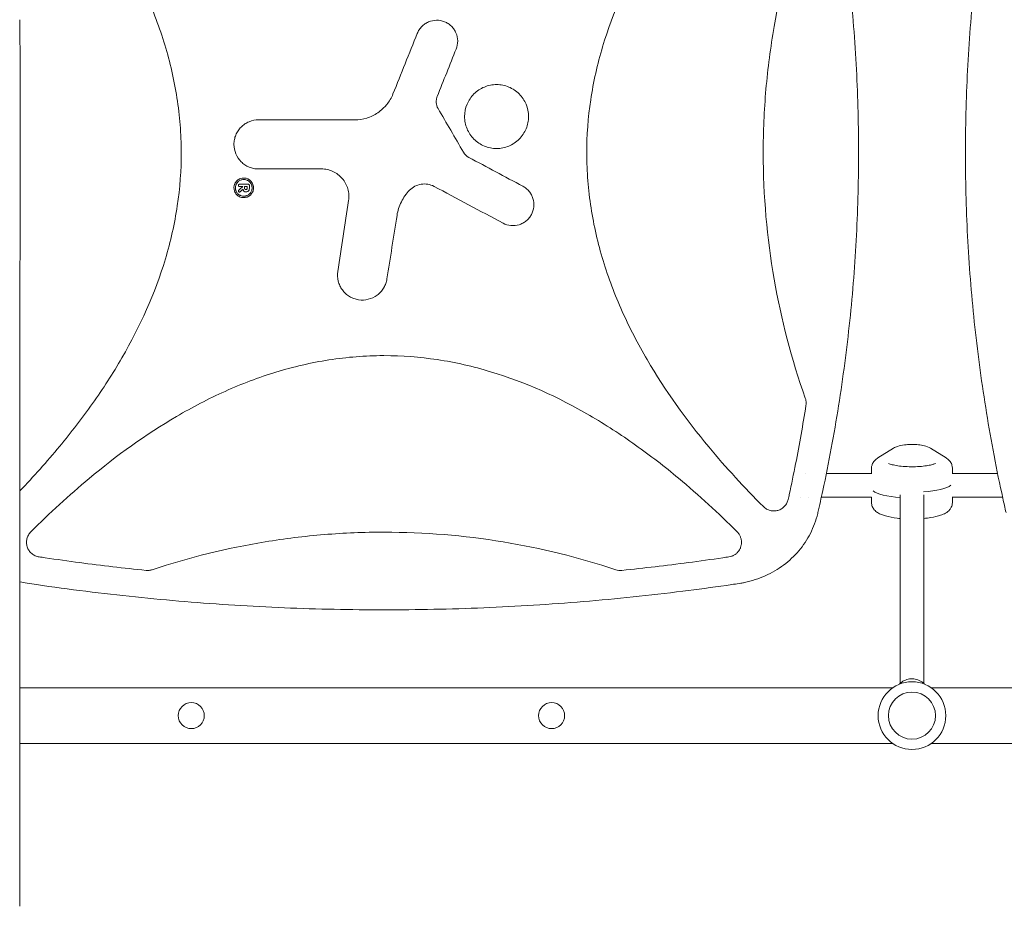
# Model space of a CAD drawing. Units: millimetres. Extents: x -4226 to 3242, y -3074 to 3178.
# Drawn here: x -1302 to -632, y -1203 to -600 of the extents above; entities that cross this region are included whole.
import ezdxf

# ---------------------------------------------------------------- set-up
doc = ezdxf.new("R2010")
doc.units = ezdxf.units.MM
doc.header["$LTSCALE"] = 20
doc.layers.add('2d', color=230, linetype='Continuous')

msp = doc.modelspace()

# ---------------------------------------------------------------- linework, layer by layer
at = {"layer": '2d', "lineweight": 0}
for p, q in [((-1149.85, -713.78), (-1149.85, -713.76)), ((-1148.72, -714.83), (-1148.72, -713.76)), ((-1146.88, -713.76), (-1146.88, -714.83)), ((-1145.44, -713), (-1145.44, -714.83)), ((-718.12, -898.17), (-707.41, -891.5)), ((-682.44, -891.5), (-671.74, -898.17)), ((-1250.33, -908.82), (-1250.33, -908.82)), ((-857.48, -908.82), (-857.48, -908.82)), ((-767.12, -908.82), (-767.12, -908.82)), ((-754.26, -908.82), (-754.26, -908.82)), ((-753.16, -908.82), (-722.43, -908.82)), ((-722.43, -909.06), (-722.43, -905.18)), ((-667.43, -909.06), (-667.43, -905.18)), ((-667.43, -908.82), (-636.69, -908.82)), ((-702.93, -923.25), (-702.93, -1051.33)), ((-686.93, -923.25), (-686.93, -1051.33)), ((-1269.06, -924.82), (-1269.05, -924.82)), ((-838.77, -924.82), (-838.76, -924.82)), ((-770.49, -924.82), (-770.49, -924.82)), ((-764.95, -924.82), (-764.95, -924.82)), ((-756.52, -924.82), (-722.36, -924.82)), ((-722.43, -924.82), (-722.43, -928.45)), ((-667.5, -924.82), (-633.33, -924.82)), ((-667.43, -924.82), (-667.43, -928.45)), ((-1283.93, -938.57), (-1283.93, -938.58)), ((-823.89, -938.57), (-823.89, -938.57)), ((-1301.46, -1054.36), (-707.89, -1054.36)), ((-681.96, -1054.36), (-33.84, -1054.36)), ((-1301.47, -1092.36), (-707.89, -1092.36)), ((-681.96, -1092.36), (-33.84, -1092.36))]:
    msp.add_line(p, q, dxfattribs=at)
for centre, radius in [((-694.93, -1073.36), 23), ((-694.93, -1073.36), 16), ((-1184.93, -1073.36), 8.85), ((-939.93, -1073.36), 8.85)]:
    msp.add_circle(centre, radius, dxfattribs=at)
msp.add_arc((-813.89, -939.82), 10, 276.93668, 276.93699, dxfattribs=at)
for centre, major_axis, start_param, end_param in [((-694.93, -914.88), (27.5, 0), 4.997925, 5.99765), ((-694.93, -914.88), (-27.5, 0), 1.856332, 2.856057), ((-694.93, -918.76), (27.5, 0), 3.427128, 4.417212), ((-694.93, -918.76), (-27.5, 0), 0.285536, 1.275619)]:
    msp.add_ellipse(centre, major_axis=major_axis, ratio=0.244461, start_param=start_param, end_param=end_param, dxfattribs=at)
for points, knots in [([(-758.87, -446.25), (-758.13, -449.49), (-757.41, -452.74), (-754.59, -465.63), (-752.61, -475.29), (-748.92, -494.65), (-747.2, -504.34), (-744.03, -523.73), (-742.58, -533.43), (-739.94, -552.84), (-738.75, -562.54), (-736.64, -581.95), (-735.71, -591.66), (-734.12, -611.07), (-733.45, -620.78), (-732.37, -640.19), (-731.97, -649.9), (-731.41, -669.31), (-731.27, -679.01), (-731.23, -698.4), (-731.34, -708.1), (-731.82, -727.48), (-732.19, -737.17), (-733.18, -756.54), (-733.81, -766.22), (-735.32, -785.56), (-736.2, -795.23), (-738.23, -814.56), (-739.37, -824.21), (-741.91, -843.5), (-743.31, -853.14), (-746.37, -872.41), (-748.03, -882.03), (-751.61, -901.26), (-753.53, -910.86), (-756.64, -925.42), (-757.74, -930.41), (-758.87, -935.38)], [0, 0, 0, 0, 10.000103, 10.000103, 39.662594, 39.662594, 69.230262, 69.230262, 98.687116, 98.687116, 128.035176, 128.035176, 157.300771, 157.300771, 186.492854, 186.492854, 215.633968, 215.633968, 244.738259, 244.738259, 273.82375, 273.82375, 302.908964, 302.908964, 332.00764, 332.00764, 361.143835, 361.143835, 390.325751, 390.325751, 419.578683, 419.578683, 448.913887, 448.913887, 478.349764, 478.349764, 493.693156, 493.693156, 493.693156, 493.693156]), ([(-630.98, -935.38), (-631.72, -932.14), (-632.44, -928.89), (-635.26, -916.01), (-637.24, -906.34), (-640.93, -886.98), (-642.65, -877.29), (-645.82, -857.9), (-647.27, -848.2), (-649.91, -828.79), (-651.1, -819.09), (-653.22, -799.68), (-654.14, -789.97), (-655.74, -770.56), (-656.4, -760.85), (-657.48, -741.44), (-657.88, -731.73), (-658.44, -712.33), (-658.59, -702.63), (-658.62, -683.23), (-658.51, -673.53), (-658.03, -654.15), (-657.67, -644.46), (-656.67, -625.09), (-656.05, -615.41), (-654.53, -596.07), (-653.65, -586.4), (-651.62, -567.08), (-650.48, -557.42), (-647.94, -538.13), (-646.54, -528.49), (-643.48, -509.23), (-641.82, -499.6), (-638.24, -480.38), (-636.32, -470.77), (-633.21, -456.21), (-632.11, -451.23), (-630.98, -446.25)], [0, 0, 0, 0, 10.000103, 10.000103, 39.664915, 39.664915, 69.233536, 69.233536, 98.688872, 98.688872, 128.036757, 128.036757, 157.301512, 157.301512, 186.494788, 186.494788, 215.635709, 215.635709, 244.73966, 244.73966, 273.824768, 273.824768, 302.909484, 302.909484, 332.010322, 332.010322, 361.145107, 361.145107, 390.326928, 390.326928, 419.581401, 419.581401, 448.913545, 448.913545, 478.349829, 478.349829, 493.693157, 493.693157, 493.693157, 493.693157]), ([(-795.92, -931.3), (-808.93, -918.28), (-821.34, -904.8), (-848.51, -872.1), (-862.71, -852.45), (-878.1, -826.09), (-881.06, -820.73), (-886.71, -809.8), (-889.42, -804.21), (-896.99, -787.29), (-901.34, -775.8), (-908.48, -752.36), (-911.27, -740.41), (-914.11, -722.09), (-914.84, -715.9), (-915.8, -703.6), (-916.05, -697.46), (-916.09, -679.1), (-915.18, -666.91), (-912.46, -648.71), (-911.32, -642.66), (-908.6, -630.58), (-907.02, -624.58), (-898.18, -595.08), (-888.08, -572.81), (-872.66, -546.18), (-869.43, -540.9), (-862.74, -530.52), (-859.28, -525.42), (-848.63, -510.37), (-841.13, -500.67), (-821.53, -477.03), (-809.02, -463.44), (-795.92, -450.34)], [0.0309115, 0.0309115, 0.0309115, 0.0309115, 0.125, 0.125, 0.25, 0.25, 0.28125, 0.28125, 0.3125, 0.3125, 0.375, 0.375, 0.4375, 0.4375, 0.46875, 0.46875, 0.5, 0.5, 0.5625, 0.5625, 0.59375, 0.59375, 0.625, 0.625, 0.75, 0.75, 0.78125, 0.78125, 0.8125, 0.8125, 0.875, 0.875, 0.9691711, 0.9691711, 0.9691711, 0.9691711]), ([(-1301.45, -461.02), (-1292.22, -470.69), (-1283.33, -480.62), (-1259.33, -509.5), (-1245.13, -529.15), (-1229.73, -555.51), (-1226.77, -560.87), (-1221.12, -571.8), (-1218.42, -577.38), (-1210.84, -594.3), (-1206.48, -605.79), (-1199.34, -629.23), (-1196.56, -641.19), (-1193.71, -659.51), (-1192.98, -665.7), (-1192.01, -678), (-1191.77, -684.13), (-1191.72, -702.5), (-1192.63, -714.68), (-1195.35, -732.88), (-1196.49, -738.93), (-1199.2, -751.01), (-1200.78, -757.02), (-1209.62, -786.51), (-1219.72, -808.79), (-1235.14, -835.42), (-1238.37, -840.7), (-1245.06, -851.08), (-1248.51, -856.18), (-1259.16, -871.23), (-1266.66, -880.94), (-1283.1, -900.76), (-1292.11, -910.83), (-1301.45, -920.61)], [0.0564795, 0.0564795, 0.0564795, 0.0564795, 0.125, 0.125, 0.25, 0.25, 0.28125, 0.28125, 0.3125, 0.3125, 0.375, 0.375, 0.4375, 0.4375, 0.46875, 0.46875, 0.5, 0.5, 0.5625, 0.5625, 0.59375, 0.59375, 0.625, 0.625, 0.75, 0.75, 0.78125, 0.78125, 0.8125, 0.8125, 0.875, 0.875, 0.9438947, 0.9438947, 0.9438947, 0.9438947]), ([(-767.44, -524.06), (-776.84, -550.62), (-783.87, -577.61), (-791.1, -619.11), (-792.96, -633.32), (-794.82, -654.8), (-795.29, -661.99), (-795.91, -676.42), (-796.07, -683.68), (-796.06, -719.94), (-793.55, -748.52), (-783.87, -804.04), (-776.84, -831.01), (-767.44, -857.58)], [0.0072419, 0.0072419, 0.0072419, 0.0072419, 0.25, 0.25, 0.375, 0.375, 0.4375, 0.4375, 0.5, 0.5, 0.75, 0.75, 0.992758, 0.992758, 0.992758, 0.992758]), ([(-1031.28, -609.63), (-1030.93, -608.75), (-1030.5, -607.93), (-1029.49, -606.37), (-1028.9, -605.64), (-1027.59, -604.3), (-1026.88, -603.7), (-1025.34, -602.65), (-1024.51, -602.19), (-1021.95, -601.1), (-1020.07, -600.71), (-1016.36, -600.66), (-1014.48, -601.02), (-1011.89, -602.05), (-1011.05, -602.49), (-1009.49, -603.51), (-1008.77, -604.09), (-1007.43, -605.39), (-1006.82, -606.12), (-1005.77, -607.65), (-1005.33, -608.46), (-1004.22, -611.06), (-1003.83, -612.9), (-1003.79, -616.64), (-1004.13, -618.5), (-1004.83, -620.24)], [0, 0, 0, 0, 0.0625, 0.0625, 0.125, 0.125, 0.1875, 0.1875, 0.25, 0.25, 0.375, 0.375, 0.5, 0.5, 0.5625, 0.5625, 0.625, 0.625, 0.6875, 0.6875, 0.75, 0.75, 0.875, 0.875, 1, 1, 1, 1]), ([(-1301.43, -607.7), (-1301.42, -609.96), (-1301.41, -612.32), (-1301.39, -617.23), (-1301.39, -619.78), (-1301.38, -625.04), (-1301.37, -627.76), (-1301.36, -633.32), (-1301.36, -636.17), (-1301.35, -641.99), (-1301.35, -644.97), (-1301.34, -651.01), (-1301.34, -654.08), (-1301.33, -660.3), (-1301.33, -663.45), (-1301.33, -669.8), (-1301.33, -673.01), (-1301.33, -679.46), (-1301.33, -682.7), (-1301.33, -689.19), (-1301.33, -692.44), (-1301.33, -698.93), (-1301.33, -702.17), (-1301.33, -708.62), (-1301.33, -711.83), (-1301.33, -718.18), (-1301.33, -721.33), (-1301.34, -727.55), (-1301.34, -730.62), (-1301.35, -736.66), (-1301.35, -739.63), (-1301.36, -745.45), (-1301.36, -748.3), (-1301.37, -753.86), (-1301.38, -756.57), (-1301.39, -761.83), (-1301.39, -764.38), (-1301.41, -769.3), (-1301.42, -771.66), (-1301.43, -773.93)], [0, 0, 0, 0, 9.685551, 9.685551, 19.446647, 19.446647, 29.203971, 29.203971, 38.955171, 38.955171, 48.704825, 48.704825, 58.449633, 58.449633, 68.194516, 68.194516, 77.936591, 77.936591, 87.679954, 87.679954, 97.423965, 97.423965, 107.16823, 107.16823, 116.912242, 116.912242, 126.655609, 126.655609, 136.397684, 136.397684, 146.142565, 146.142565, 155.887366, 155.887366, 165.637009, 165.637009, 175.388177, 175.388177, 185.107687, 185.107687, 185.107687, 185.107687]), ([(-992.75, -681.5), (-993.77, -680.49), (-994.66, -679.39), (-996.24, -677.03), (-996.92, -675.76), (-998, -673.13), (-998.41, -671.77), (-998.97, -668.99), (-999.11, -667.55), (-999.1, -663.29), (-998.53, -660.43), (-996.36, -655.2), (-994.74, -652.78), (-991.73, -649.77), (-990.61, -648.85), (-988.25, -647.28), (-987, -646.61), (-984.37, -645.52), (-982.99, -645.1), (-980.21, -644.55), (-978.8, -644.41), (-975.93, -644.41), (-974.51, -644.55), (-971.74, -645.11), (-970.36, -645.53), (-967.73, -646.62), (-966.48, -647.29), (-964.12, -648.86), (-963, -649.78), (-962, -650.78)], [0, 0, 0, 0, 0.03125, 0.03125, 0.0625, 0.0625, 0.09375, 0.09375, 0.125, 0.125, 0.1875, 0.1875, 0.25, 0.25, 0.28125, 0.28125, 0.3125, 0.3125, 0.34375, 0.34375, 0.375, 0.375, 0.40625, 0.40625, 0.4375, 0.4375, 0.46875, 0.46875, 0.5, 0.5, 0.5, 0.5]), ([(-1053.91, -660.08), (-1053.25, -659.41), (-1052.62, -658.71), (-1050.29, -655.83), (-1048.85, -653.4), (-1047.81, -650.8)], [0.6649672, 0.6649672, 0.6649672, 0.6649672, 0.75, 0.75, 1, 1, 1, 1]), ([(-1017.76, -652.45), (-1018.02, -653.12), (-1018.21, -653.79), (-1018.43, -655.19), (-1018.46, -655.9), (-1018.31, -658.01), (-1017.88, -659.4), (-1017.17, -660.63)], [0, 0, 0, 0, 0.25, 0.25, 0.5, 0.5, 1, 1, 1, 1]), ([(-962, -650.78), (-960.99, -651.79), (-960.1, -652.88), (-958.51, -655.26), (-957.83, -656.52), (-956.21, -660.45), (-955.64, -663.31), (-955.64, -667.56), (-955.78, -669), (-956.33, -671.79), (-956.74, -673.14), (-957.83, -675.77), (-958.51, -677.05), (-960.09, -679.4), (-960.99, -680.5), (-963.01, -682.53), (-964.12, -683.43), (-966.47, -685), (-967.74, -685.68), (-970.37, -686.77), (-971.73, -687.18), (-974.51, -687.74), (-975.95, -687.88), (-978.79, -687.88), (-980.2, -687.74), (-983, -687.19), (-984.37, -686.77), (-988.3, -685.15), (-990.72, -683.54), (-992.75, -681.5)], [0.5, 0.5, 0.5, 0.5, 0.53125, 0.53125, 0.5625, 0.5625, 0.625, 0.625, 0.65625, 0.65625, 0.6875, 0.6875, 0.71875, 0.71875, 0.75, 0.75, 0.78125, 0.78125, 0.8125, 0.8125, 0.84375, 0.84375, 0.875, 0.875, 0.90625, 0.90625, 0.9375, 0.9375, 1, 1, 1, 1]), ([(-1073.83, -668.39), (-1071.03, -668.39), (-1068.29, -667.98), (-1064.3, -666.76), (-1062.99, -666.25), (-1060.49, -665.05), (-1059.29, -664.37), (-1056.99, -662.82), (-1055.89, -661.94), (-1054.54, -660.7), (-1054.22, -660.4), (-1053.91, -660.08)], [0, 0, 0, 0, 0.25, 0.25, 0.375, 0.375, 0.5, 0.5, 0.625, 0.625, 0.6649672, 0.6649672, 0.6649672, 0.6649672]), ([(-1139.25, -701.76), (-1140.35, -701.76), (-1141.43, -701.65), (-1143.56, -701.22), (-1144.62, -700.9), (-1146.64, -700.07), (-1147.6, -699.55), (-1149.42, -698.34), (-1150.27, -697.64), (-1152.58, -695.33), (-1153.83, -693.47), (-1155.49, -689.46), (-1155.93, -687.26), (-1155.93, -684), (-1155.82, -682.89), (-1155.4, -680.75), (-1155.08, -679.71), (-1154.25, -677.69), (-1153.73, -676.71), (-1152.52, -674.9), (-1151.83, -674.06), (-1150.27, -672.5), (-1149.43, -671.81), (-1147.62, -670.6), (-1146.65, -670.08), (-1143.62, -668.82), (-1141.45, -668.39), (-1139.25, -668.39)], [0, 0, 0, 0, 0.0625, 0.0625, 0.125, 0.125, 0.1875, 0.1875, 0.25, 0.25, 0.375, 0.375, 0.5, 0.5, 0.5625, 0.5625, 0.625, 0.625, 0.6875, 0.6875, 0.75, 0.75, 0.8125, 0.8125, 0.875, 0.875, 1, 1, 1, 1]), ([(-1077.99, -723.26), (-1077.79, -721.92), (-1077.73, -720.59), (-1077.9, -717.92), (-1078.14, -716.57), (-1079.25, -712.71), (-1080.56, -710.29), (-1083.17, -707.25), (-1084.16, -706.32), (-1086.31, -704.7), (-1087.45, -704.02), (-1089.9, -702.9), (-1091.19, -702.47), (-1093.79, -701.9), (-1095.12, -701.76), (-1096.47, -701.76)], [0, 0, 0, 0, 0.125, 0.125, 0.25, 0.25, 0.5, 0.5, 0.625, 0.625, 0.75, 0.75, 0.875, 0.875, 1, 1, 1, 1]), ([(-1152.1, -720.64), (-1152.9, -720.27), (-1153.61, -719.74), (-1154.78, -718.45), (-1155.24, -717.69), (-1156.13, -715.23), (-1156.04, -713.35), (-1154.93, -710.98), (-1154.4, -710.27), (-1153.11, -709.09), (-1152.35, -708.63), (-1149.87, -707.74), (-1148, -707.83), (-1146.43, -708.57)], [0, 0, 0, 0, 0.0625, 0.0625, 0.125, 0.125, 0.25, 0.25, 0.3125, 0.3125, 0.375, 0.375, 0.5, 0.5, 0.5, 0.5]), ([(-1153.19, -718.74), (-1153.72, -718.22), (-1154.16, -717.6), (-1154.54, -716.75), (-1154.64, -716.49), (-1154.72, -716.22), (-1154.77, -716.04), (-1154.79, -715.95), (-1154.86, -715.68), (-1154.89, -715.49), (-1154.94, -715.12), (-1154.95, -714.94), (-1154.96, -714.57), (-1154.96, -714.38), (-1154.93, -714.01), (-1154.9, -713.83), (-1154.81, -713.28), (-1154.71, -712.92), (-1154.5, -712.39), (-1154.43, -712.22), (-1154.26, -711.89), (-1154.17, -711.73), (-1153.97, -711.41), (-1153.87, -711.25), (-1153.64, -710.96), (-1153.52, -710.82), (-1153.26, -710.55), (-1153.06, -710.36), (-1152.85, -710.18), (-1152.7, -710.07), (-1152.62, -710.01), (-1152.24, -709.74), (-1151.92, -709.56), (-1151.23, -709.26), (-1150.88, -709.14), (-1150.15, -708.97), (-1149.78, -708.92), (-1148.67, -708.9), (-1147.92, -709.03), (-1147.05, -709.36), (-1146.79, -709.48), (-1146.55, -709.61), (-1146.38, -709.7), (-1146.31, -709.74), (-1146.07, -709.89), (-1145.91, -710), (-1145.62, -710.23), (-1145.48, -710.35), (-1145.34, -710.48)], [0, 0, 0, 0, 0.0625006, 0.0625006, 0.0781257, 0.0859383, 0.0859383, 0.0937509, 0.0937509, 0.109376, 0.109376, 0.1250012, 0.1250012, 0.1406263, 0.1406263, 0.1562515, 0.1562515, 0.1875018, 0.1875018, 0.2031269, 0.2031269, 0.2187521, 0.2187521, 0.2343772, 0.2343772, 0.2500024, 0.2500024, 0.2656275, 0.2734401, 0.2734401, 0.2812527, 0.2812527, 0.312503, 0.312503, 0.3437533, 0.3437533, 0.3750036, 0.3750036, 0.4375042, 0.4375042, 0.4531293, 0.4609419, 0.4609419, 0.4687545, 0.4687545, 0.4843796, 0.4843796, 0.5000048, 0.5000048, 0.5000048, 0.5000048]), ([(-1146.43, -708.57), (-1144.85, -709.31), (-1143.58, -710.71), (-1142.7, -713.16), (-1142.56, -714.04), (-1142.64, -715.79), (-1142.85, -716.64), (-1143.97, -719.03), (-1145.36, -720.29), (-1148.64, -721.47), (-1150.51, -721.39), (-1152.1, -720.64)], [0.5, 0.5, 0.5, 0.5, 0.625, 0.625, 0.6875, 0.6875, 0.75, 0.75, 0.875, 0.875, 1, 1, 1, 1]), ([(-1145.34, -710.48), (-1145.21, -710.61), (-1145.08, -710.74), (-1144.84, -711.02), (-1144.72, -711.17), (-1144.4, -711.63), (-1144.22, -711.95), (-1143.99, -712.47), (-1143.92, -712.64), (-1143.8, -712.99), (-1143.75, -713.17), (-1143.67, -713.54), (-1143.64, -713.72), (-1143.59, -714.09), (-1143.58, -714.27), (-1143.57, -714.64), (-1143.57, -714.92), (-1143.6, -715.2), (-1143.62, -715.39), (-1143.64, -715.48), (-1143.72, -715.94), (-1143.82, -716.29), (-1144.09, -717), (-1144.25, -717.33), (-1144.65, -717.96), (-1144.88, -718.26), (-1145.26, -718.66), (-1145.39, -718.79), (-1145.68, -719.03), (-1145.82, -719.15), (-1146.28, -719.47), (-1146.61, -719.65), (-1147.12, -719.88), (-1147.38, -719.98), (-1147.65, -720.06), (-1147.82, -720.12), (-1147.91, -720.14), (-1148.19, -720.2), (-1148.37, -720.23), (-1148.74, -720.28), (-1148.93, -720.3), (-1149.48, -720.31), (-1149.86, -720.28), (-1150.59, -720.15), (-1150.95, -720.05), (-1151.48, -719.85), (-1151.73, -719.74), (-1151.98, -719.61), (-1152.14, -719.52), (-1152.22, -719.47), (-1152.62, -719.22), (-1152.92, -718.99), (-1153.19, -718.74)], [0.5000048, 0.5000048, 0.5000048, 0.5000048, 0.5156296, 0.5156296, 0.5312545, 0.5312545, 0.5625042, 0.5625042, 0.578129, 0.578129, 0.5937539, 0.5937539, 0.6093787, 0.6093787, 0.6250036, 0.6250036, 0.6406284, 0.6484408, 0.6484408, 0.6562533, 0.6562533, 0.687503, 0.687503, 0.7187527, 0.7187527, 0.7500024, 0.7500024, 0.7656272, 0.7656272, 0.7812521, 0.7812521, 0.8125018, 0.8125018, 0.8281266, 0.8359391, 0.8359391, 0.8437515, 0.8437515, 0.8593763, 0.8593763, 0.8750012, 0.8750012, 0.9062509, 0.9062509, 0.9375006, 0.9375006, 0.9531255, 0.9609379, 0.9609379, 0.9687503, 0.9687503, 1, 1, 1, 1]), ([(-1152.92, -712.98), (-1152.92, -712.89), (-1152.91, -712.8), (-1152.88, -712.72), (-1152.86, -712.64), (-1152.82, -712.56), (-1152.77, -712.49), (-1152.75, -712.46), (-1152.72, -712.43), (-1152.69, -712.4)], [0, 0, 0, 0, 0.404797, 0.404797, 0.404797, 0.809903, 0.809903, 0.809903, 1, 1, 1, 1]), ([(-1152.8, -713.42), (-1152.85, -713.34), (-1152.88, -713.25), (-1152.9, -713.16), (-1152.91, -713.1), (-1152.92, -713.04), (-1152.92, -712.98)], [0, 0, 0, 0, 0.597774, 0.597774, 0.597774, 1, 1, 1, 1]), ([(-1152.92, -716.69), (-1152.92, -716.6), (-1152.9, -716.51), (-1152.87, -716.43), (-1152.84, -716.34), (-1152.8, -716.26), (-1152.74, -716.19), (-1152.71, -716.15), (-1152.68, -716.12), (-1152.65, -716.09)], [0, 0, 0, 0, 0.397529, 0.397529, 0.397529, 0.795345, 0.795345, 0.795345, 1, 1, 1, 1]), ([(-1152.11, -713.76), (-1152.19, -713.76), (-1152.28, -713.75), (-1152.37, -713.73), (-1152.45, -713.7), (-1152.53, -713.66), (-1152.61, -713.61), (-1152.68, -713.56), (-1152.75, -713.5), (-1152.8, -713.42)], [0, 0, 0, 0, 0.329758, 0.329758, 0.329758, 0.659765, 0.659765, 0.659765, 1, 1, 1, 1]), ([(-1152.69, -712.4), (-1152.62, -712.34), (-1152.53, -712.29), (-1152.44, -712.25), (-1152.36, -712.22), (-1152.26, -712.2), (-1152.16, -712.2), (-1152.14, -712.19), (-1152.12, -712.19), (-1152.11, -712.2)], [0, 0, 0, 0, 0.454609, 0.454609, 0.454609, 0.909618, 0.909618, 0.909618, 1, 1, 1, 1]), ([(-1148.48, -715.53), (-1148.5, -715.5), (-1148.52, -715.48), (-1148.55, -715.44), (-1148.55, -715.43), (-1148.57, -715.4), (-1148.58, -715.39), (-1148.6, -715.35), (-1148.62, -715.32), (-1148.64, -715.26), (-1148.66, -715.23), (-1148.69, -715.14), (-1148.7, -715.08), (-1148.72, -714.99), (-1148.72, -714.96), (-1148.72, -714.91), (-1148.72, -714.89), (-1148.72, -714.86), (-1148.72, -714.85), (-1148.72, -714.83)], [0, 0, 0, 0, 0.125, 0.125, 0.1875, 0.1875, 0.25, 0.25, 0.375, 0.375, 0.5, 0.5, 0.75, 0.75, 0.875, 0.875, 0.9375, 0.9375, 1, 1, 1, 1]), ([(-1147.8, -715.8), (-1147.92, -715.8), (-1148.05, -715.78), (-1148.22, -715.71), (-1148.28, -715.68), (-1148.39, -715.61), (-1148.43, -715.57), (-1148.48, -715.53)], [0, 0, 0, 0, 0.5, 0.5, 0.75, 0.75, 1, 1, 1, 1]), ([(-1147.11, -715.53), (-1147.2, -715.62), (-1147.31, -715.69), (-1147.48, -715.76), (-1147.54, -715.78), (-1147.67, -715.8), (-1147.73, -715.8), (-1147.8, -715.8)], [0, 0, 0, 0, 0.5, 0.5, 0.75, 0.75, 1, 1, 1, 1]), ([(-1146.88, -714.83), (-1146.88, -714.85), (-1146.88, -714.86), (-1146.88, -714.88), (-1146.88, -714.89), (-1146.88, -714.9), (-1146.88, -714.91), (-1146.88, -714.94), (-1146.88, -714.95), (-1146.88, -714.98), (-1146.88, -715), (-1146.89, -715.05), (-1146.9, -715.08), (-1146.91, -715.14), (-1146.92, -715.17), (-1146.94, -715.23), (-1146.95, -715.26), (-1146.98, -715.31), (-1146.99, -715.35), (-1147.04, -715.43), (-1147.07, -715.48), (-1147.11, -715.53)], [0, 0, 0, 0, 0.0625, 0.0625, 0.09375, 0.09375, 0.125, 0.125, 0.1875, 0.1875, 0.25, 0.25, 0.375, 0.375, 0.5, 0.5, 0.625, 0.625, 0.75, 0.75, 1, 1, 1, 1]), ([(-1146.25, -712.2), (-1146.16, -712.19), (-1146.07, -712.2), (-1145.98, -712.22), (-1145.9, -712.25), (-1145.81, -712.29), (-1145.74, -712.34), (-1145.71, -712.36), (-1145.68, -712.38), (-1145.66, -712.4)], [0, 0, 0, 0, 0.423528, 0.423528, 0.423528, 0.847364, 0.847364, 0.847364, 1, 1, 1, 1]), ([(-1145.66, -712.4), (-1145.6, -712.47), (-1145.55, -712.54), (-1145.51, -712.63), (-1145.47, -712.71), (-1145.45, -712.79), (-1145.44, -712.88), (-1145.44, -712.92), (-1145.44, -712.96), (-1145.44, -713)], [0, 0, 0, 0, 0.412472, 0.412472, 0.412472, 0.825373, 0.825373, 0.825373, 1, 1, 1, 1]), ([(-1036.55, -716.25), (-1038.82, -718.59), (-1040.67, -721.21), (-1042.84, -725.55), (-1043.45, -727.06), (-1044.43, -730.13), (-1044.81, -731.7), (-1045.06, -733.3)], [0, 0, 0, 0, 0.5, 0.5, 0.75, 0.75, 1, 1, 1, 1]), ([(-1019.88, -713.62), (-1021.23, -712.91), (-1022.65, -712.42), (-1025.64, -711.92), (-1027.15, -711.91), (-1031.65, -712.62), (-1034.44, -714.06), (-1036.55, -716.25)], [0, 0, 0, 0, 0.25, 0.25, 0.5, 0.5, 1, 1, 1, 1]), ([(-959.54, -713.48), (-958.71, -713.92), (-957.93, -714.44), (-956.5, -715.62), (-955.83, -716.28), (-954.64, -717.73), (-954.12, -718.5), (-953.24, -720.14), (-952.88, -721.02), (-952.07, -723.68), (-951.88, -725.59), (-952.24, -729.28), (-952.79, -731.11), (-954.1, -733.58), (-954.62, -734.37), (-955.8, -735.81), (-956.46, -736.46), (-957.9, -737.65), (-958.69, -738.18), (-960.32, -739.06), (-961.18, -739.41), (-963.88, -740.24), (-965.75, -740.42), (-969.47, -740.06), (-971.28, -739.52), (-972.94, -738.64)], [0, 0, 0, 0, 0.0625, 0.0625, 0.125, 0.125, 0.1875, 0.1875, 0.25, 0.25, 0.375, 0.375, 0.5, 0.5, 0.5625, 0.5625, 0.625, 0.625, 0.6875, 0.6875, 0.75, 0.75, 0.875, 0.875, 1, 1, 1, 1]), ([(-1152.68, -717.25), (-1152.74, -717.19), (-1152.79, -717.12), (-1152.83, -717.04), (-1152.87, -716.96), (-1152.9, -716.88), (-1152.91, -716.8), (-1152.92, -716.76), (-1152.92, -716.73), (-1152.92, -716.69)], [0, 0, 0, 0, 0.41594, 0.41594, 0.41594, 0.832331, 0.832331, 0.832331, 1, 1, 1, 1]), ([(-1152.12, -717.47), (-1152.21, -717.47), (-1152.3, -717.46), (-1152.39, -717.42), (-1152.48, -717.39), (-1152.56, -717.35), (-1152.63, -717.29), (-1152.65, -717.27), (-1152.66, -717.26), (-1152.68, -717.25)], [0, 0, 0, 0, 0.448217, 0.448217, 0.448217, 0.896757, 0.896757, 0.896757, 1, 1, 1, 1]), ([(-1151.66, -717.26), (-1151.71, -717.32), (-1151.77, -717.36), (-1151.84, -717.4), (-1151.9, -717.43), (-1151.98, -717.46), (-1152.05, -717.47), (-1152.07, -717.47), (-1152.09, -717.47), (-1152.12, -717.47)], [0, 0, 0, 0, 0.436779, 0.436779, 0.436779, 0.874074, 0.874074, 0.874074, 1, 1, 1, 1]), ([(-1053.91, -782.3), (-1053.99, -782.45), (-1054.07, -782.59), (-1054.73, -783.67), (-1055.39, -784.56), (-1056.88, -786.19), (-1057.72, -786.94), (-1060.38, -788.9), (-1062.43, -789.86), (-1066.71, -790.92), (-1068.98, -791.02), (-1072.25, -790.52), (-1073.34, -790.25), (-1075.42, -789.49), (-1076.41, -789.02), (-1078.31, -787.87), (-1079.21, -787.2), (-1080.83, -785.72), (-1081.57, -784.9), (-1082.89, -783.1), (-1083.46, -782.15), (-1084.39, -780.16), (-1084.77, -779.1), (-1085.57, -775.87), (-1085.67, -773.63), (-1085.33, -771.43)], [0.1158085, 0.1158085, 0.1158085, 0.1158085, 0.125, 0.125, 0.1875, 0.1875, 0.25, 0.25, 0.375, 0.375, 0.5, 0.5, 0.5625, 0.5625, 0.625, 0.625, 0.6875, 0.6875, 0.75, 0.75, 0.8125, 0.8125, 0.875, 0.875, 1, 1, 1, 1]), ([(-1051.91, -776.52), (-1052.07, -777.63), (-1052.35, -778.69), (-1053.04, -780.61), (-1053.44, -781.48), (-1053.91, -782.3)], [0, 0, 0, 0, 0.0625, 0.0625, 0.1158085, 0.1158085, 0.1158085, 0.1158085]), ([(-1301.44, -781.32), (-1301.44, -783.64), (-1301.44, -785.97), (-1301.44, -795.27), (-1301.44, -802.23), (-1301.45, -827.89), (-1301.45, -846.5), (-1301.45, -883.52), (-1301.45, -901.93), (-1301.45, -938.55), (-1301.46, -956.76), (-1301.46, -992.98), (-1301.46, -1010.99), (-1301.46, -1046.8), (-1301.46, -1064.61), (-1301.47, -1100.02), (-1301.47, -1117.62), (-1301.47, -1152.62), (-1301.47, -1170.01), (-1301.48, -1191.22), (-1301.48, -1195.14), (-1301.48, -1199.05)], [0, 0, 0, 0, 10.000002, 10.000002, 40.000053, 40.000053, 120.762493, 120.762493, 201.524453, 201.524453, 282.286954, 282.286954, 363.047467, 363.047467, 443.810177, 443.810177, 524.571723, 524.571723, 605.334194, 605.334194, 623.651581, 623.651581, 623.651581, 623.651581]), ([(-1294.06, -948.47), (-1281.33, -935.77), (-1268.16, -923.64), (-1235.74, -896.63), (-1216.04, -882.34), (-1189.6, -866.85), (-1184.22, -863.88), (-1173.25, -858.19), (-1167.65, -855.47), (-1150.68, -847.85), (-1139.15, -843.47), (-1115.63, -836.29), (-1103.63, -833.48), (-1085.23, -830.62), (-1079.01, -829.89), (-1066.67, -828.92), (-1060.52, -828.67), (-1054.22, -828.66), (-1054.06, -828.66), (-1053.91, -828.66)], [0.0334073, 0.0334073, 0.0334073, 0.0334073, 0.125, 0.125, 0.25, 0.25, 0.28125, 0.28125, 0.3125, 0.3125, 0.375, 0.375, 0.4375, 0.4375, 0.46875, 0.46875, 0.5, 0.5, 0.5007904, 0.5007904, 0.5007904, 0.5007904]), ([(-1053.91, -828.66), (-1041.78, -828.66), (-1029.7, -829.58), (-1011.58, -832.3), (-1005.5, -833.45), (-993.37, -836.2), (-987.35, -837.79), (-957.77, -846.7), (-935.43, -856.87), (-908.71, -872.4), (-903.42, -875.66), (-893.02, -882.38), (-887.91, -885.86), (-872.83, -896.57), (-863.1, -904.11), (-839.81, -923.49), (-826.55, -935.7), (-813.76, -948.47)], [0.5007904, 0.5007904, 0.5007904, 0.5007904, 0.5625, 0.5625, 0.59375, 0.59375, 0.625, 0.625, 0.75, 0.75, 0.78125, 0.78125, 0.8125, 0.8125, 0.875, 0.875, 0.9665505, 0.9665505, 0.9665505, 0.9665505]), ([(-766.99, -862.48), (-769.09, -875.74), (-771.44, -888.96), (-775.41, -909.13), (-776.85, -916.11), (-778.6, -924.18), (-778.84, -925.28), (-779.08, -926.38)], [0.0298766, 0.0298766, 0.0298766, 0.0298766, 0.5, 0.5, 0.75, 0.75, 0.789471, 0.789471, 0.789471, 0.789471]), ([(-766.86, -860.91), (-766.86, -860.35), (-766.91, -859.79), (-767.1, -858.67), (-767.25, -858.12), (-767.44, -857.58)], [0.001569516, 0.001569516, 0.001569516, 0.001569516, 0.003256582, 0.003256582, 0.004943648, 0.004943648, 0.004943648, 0.004943648]), ([(-707.41, -891.5), (-706.5, -890.93), (-705.68, -890.61), (-703.33, -889.83), (-701.75, -889.53), (-698.64, -889.16), (-697.17, -889.07), (-694.29, -889.02), (-692.89, -889.06), (-690.15, -889.26), (-688.82, -889.43), (-686.09, -889.96), (-684.76, -890.3), (-683.04, -891.15), (-682.75, -891.31), (-682.44, -891.5)], [3.515311, 3.515311, 3.515311, 3.515311, 3.778398, 3.778398, 4.257229, 4.257229, 4.646424, 4.646424, 5.010392, 5.010392, 5.383616, 5.383616, 5.820992, 5.820992, 5.909467, 5.909467, 5.909467, 5.909467]), ([(-722.43, -905.18), (-722.43, -904.44), (-722.31, -903.7), (-721.9, -902.36), (-721.61, -901.77), (-720.98, -900.74), (-720.63, -900.3), (-719.92, -899.54), (-719.56, -899.22), (-718.84, -898.65), (-718.48, -898.4), (-718.12, -898.17)], [3.1415927, 3.1415927, 3.1415927, 3.1415927, 3.2163363, 3.2163363, 3.2910799, 3.2910799, 3.3658235, 3.3658235, 3.4405671, 3.4405671, 3.5153107, 3.5153107, 3.5153107, 3.5153107]), ([(-679.01, -901.91), (-679.01, -901.91), (-679.06, -901.95), (-679.36, -902.1), (-679.68, -902.24), (-680.69, -902.59), (-681.45, -902.81), (-683.43, -903.26), (-684.71, -903.48), (-687.66, -903.86), (-689.36, -904.01), (-692.96, -904.19), (-694.86, -904.22), (-698.61, -904.13), (-700.46, -904.01), (-703.84, -903.67), (-705.38, -903.45), (-707.9, -902.94), (-708.93, -902.67), (-710.25, -902.22), (-710.66, -902.02), (-710.83, -901.92), (-710.84, -901.91), (-710.84, -901.91)], [0.353345, 0.353345, 0.353345, 0.353345, 0.449105, 0.449105, 0.612072, 0.612072, 0.825997, 0.825997, 1.084465, 1.084465, 1.369414, 1.369414, 1.665772, 1.665772, 1.963679, 1.963679, 2.253808, 2.253808, 2.52073, 2.52073, 2.737022, 2.737022, 2.788248, 2.788248, 2.788248, 2.788248]), ([(-671.74, -898.17), (-671.37, -898.4), (-671.01, -898.65), (-670.29, -899.22), (-669.93, -899.54), (-669.22, -900.3), (-668.87, -900.74), (-668.24, -901.77), (-667.95, -902.36), (-667.54, -903.7), (-667.43, -904.44), (-667.43, -905.18)], [5.9094673, 5.9094673, 5.9094673, 5.9094673, 5.9842109, 5.9842109, 6.0589545, 6.0589545, 6.1336981, 6.1336981, 6.2084417, 6.2084417, 6.2831853, 6.2831853, 6.2831853, 6.2831853]), ([(-795.92, -931.3), (-795.28, -931.94), (-794.57, -932.48), (-793.41, -933.14), (-793, -933.34), (-792.17, -933.67), (-791.75, -933.81), (-790.89, -934.03), (-790.45, -934.11), (-789.56, -934.21), (-789.11, -934.24), (-788.23, -934.22), (-787.78, -934.18), (-786.9, -934.05), (-786.46, -933.95), (-785.18, -933.58), (-784.37, -933.22), (-783.23, -932.51), (-782.86, -932.25), (-782.18, -931.69), (-781.85, -931.39), (-781.24, -930.74), (-780.96, -930.39), (-780.44, -929.66), (-780.21, -929.29), (-779.79, -928.5), (-779.61, -928.1), (-779.3, -927.25), (-779.18, -926.82), (-779.08, -926.38)], [0, 0, 0, 0, 0.0026702, 0.0026702, 0.0040053, 0.0040053, 0.0053404, 0.0053404, 0.00667551, 0.00667551, 0.00801061, 0.00801061, 0.00934571, 0.00934571, 0.01068081, 0.01068081, 0.01335101, 0.01335101, 0.01468611, 0.01468611, 0.01602121, 0.01602121, 0.01735632, 0.01735632, 0.01869142, 0.01869142, 0.02002652, 0.02002652, 0.02136162, 0.02136162, 0.02136162, 0.02136162]), ([(-722.43, -928.45), (-722.43, -929.4), (-722.23, -930.34), (-721.56, -932.05), (-721.07, -932.79), (-719.83, -934.26), (-719.06, -934.86), (-716.63, -936.43), (-714.92, -937.06), (-710.6, -938.3), (-707.9, -938.8), (-704.29, -939.23), (-703.61, -939.3), (-702.93, -939.36)], [3.141593, 3.141593, 3.141593, 3.141593, 3.237063, 3.237063, 3.345249, 3.345249, 3.503207, 3.503207, 3.845792, 3.845792, 4.263728, 4.263728, 4.358064, 4.358064, 4.358064, 4.358064]), ([(-686.93, -939.36), (-685.23, -939.2), (-683.6, -939), (-679.64, -938.36), (-677.45, -937.86), (-674.29, -936.77), (-673.16, -936.3), (-671.1, -935.1), (-670.13, -934.42), (-668.86, -932.87), (-668.51, -932.36), (-667.77, -930.88), (-667.45, -929.76), (-667.43, -928.56), (-667.43, -928.5), (-667.43, -928.45)], [5.066714, 5.066714, 5.066714, 5.066714, 5.299571, 5.299571, 5.662466, 5.662466, 5.886898, 5.886898, 6.084467, 6.084467, 6.161767, 6.161767, 6.277966, 6.277966, 6.283185, 6.283185, 6.283185, 6.283185]), ([(-759.03, -936.07), (-759.61, -938.39), (-760.31, -940.68), (-761.97, -945.16), (-762.93, -947.36), (-765.1, -951.6), (-766.3, -953.65), (-768.92, -957.59), (-770.34, -959.48), (-773.39, -963.09), (-775.02, -964.8), (-778.47, -968.04), (-780.29, -969.57), (-784.11, -972.42), (-786.11, -973.74), (-790.27, -976.18), (-792.43, -977.29), (-796.88, -979.29), (-799.19, -980.17), (-803.9, -981.71), (-806.33, -982.36), (-809.6, -983.05), (-810.42, -983.21), (-811.25, -983.36)], [0, 0, 0, 0, 7.18296, 7.18296, 14.385067, 14.385067, 21.523757, 21.523757, 28.633596, 28.633596, 35.740472, 35.740472, 42.882349, 42.882349, 50.08597, 50.08597, 57.377823, 57.377823, 64.772218, 64.772218, 72.290939, 72.290939, 74.818995, 74.818995, 74.818995, 74.818995]), ([(-1294.06, -948.47), (-1294.71, -949.13), (-1295.27, -949.86), (-1295.94, -951.07), (-1296.14, -951.5), (-1296.48, -952.35), (-1296.61, -952.79), (-1296.83, -953.69), (-1296.9, -954.14), (-1296.99, -955.07), (-1297, -955.53), (-1296.96, -956.44), (-1296.91, -956.9), (-1296.79, -957.58), (-1296.74, -957.81), (-1296.62, -958.26), (-1296.56, -958.48), (-1296.34, -959.13), (-1296.17, -959.55), (-1295.86, -960.17), (-1295.75, -960.37), (-1295.52, -960.77), (-1295.4, -960.97), (-1294.75, -961.92), (-1294.14, -962.6), (-1293.08, -963.49), (-1292.71, -963.77), (-1291.93, -964.26), (-1291.53, -964.47), (-1290.69, -964.85), (-1290.26, -965.01), (-1289.37, -965.27), (-1288.92, -965.37), (-1288.46, -965.44)], [0, 0, 0, 0, 0.00275472, 0.00275472, 0.00413207, 0.00413207, 0.00550943, 0.00550943, 0.00688679, 0.00688679, 0.00826415, 0.00826415, 0.00964151, 0.00964151, 0.01033019, 0.01033019, 0.01101886, 0.01101886, 0.01239622, 0.01239622, 0.0130849, 0.0130849, 0.01377358, 0.01377358, 0.0165283, 0.0165283, 0.01790566, 0.01790566, 0.01928301, 0.01928301, 0.02066037, 0.02066037, 0.02203773, 0.02203773, 0.02203773, 0.02203773]), ([(-1053.91, -948.66), (-1060.68, -948.66), (-1067.47, -948.8), (-1081.02, -949.35), (-1087.79, -949.76), (-1108.04, -951.41), (-1121.45, -953.06), (-1160.7, -959.49), (-1186.29, -965.77), (-1211.52, -974.15)], [0.5004316, 0.5004316, 0.5004316, 0.5004316, 0.5625, 0.5625, 0.625, 0.625, 0.75, 0.75, 0.9934911, 0.9934911, 0.9934911, 0.9934911]), ([(-896.29, -974.15), (-921.52, -965.77), (-947.09, -959.5), (-999.56, -950.89), (-1026.49, -948.67), (-1053.81, -948.66), (-1053.86, -948.66), (-1053.91, -948.66)], [0.0065091, 0.0065091, 0.0065091, 0.0065091, 0.25, 0.25, 0.5, 0.5, 0.5004316, 0.5004316, 0.5004316, 0.5004316]), ([(-810.83, -955.55), (-810.83, -954.89), (-810.89, -954.25), (-811.08, -953.28), (-811.16, -952.96), (-811.35, -952.33), (-811.46, -952.03), (-811.84, -951.12), (-812.14, -950.55), (-812.69, -949.72), (-812.89, -949.46), (-813.31, -948.95), (-813.53, -948.7), (-813.76, -948.47)], [0.014221056, 0.014221056, 0.014221056, 0.014221056, 0.016176054, 0.016176054, 0.017153553, 0.017153553, 0.018131052, 0.018131052, 0.020086051, 0.020086051, 0.02106355, 0.02106355, 0.022041049, 0.022041049, 0.022041049, 0.022041049]), ([(-819.36, -965.44), (-818.77, -965.35), (-818.19, -965.21), (-817.35, -964.93), (-817.08, -964.82), (-816.53, -964.59), (-816.27, -964.45), (-815.48, -964.02), (-814.99, -963.69), (-814.3, -963.14), (-814.08, -962.94), (-813.66, -962.53), (-813.45, -962.31), (-812.87, -961.63), (-812.52, -961.15), (-812.07, -960.39), (-811.93, -960.13), (-811.67, -959.59), (-811.56, -959.32), (-811.25, -958.48), (-811.09, -957.91), (-810.93, -957.04), (-810.89, -956.74), (-810.84, -956.15), (-810.83, -955.85), (-810.83, -955.55)], [0, 0, 0, 0, 0.00177763, 0.00177763, 0.00266645, 0.00266645, 0.00355526, 0.00355526, 0.0053329, 0.0053329, 0.00622171, 0.00622171, 0.00711053, 0.00711053, 0.00888816, 0.00888816, 0.00977698, 0.00977698, 0.01066579, 0.01066579, 0.01244342, 0.01244342, 0.01333224, 0.01333224, 0.01422106, 0.01422106, 0.01422106, 0.01422106]), ([(-1215.69, -974.61), (-1230.76, -973.07), (-1245.79, -971.31), (-1268.65, -968.3), (-1276.49, -967.21), (-1285.7, -965.85), (-1287.08, -965.65), (-1288.46, -965.44)], [0.0227006, 0.0227006, 0.0227006, 0.0227006, 0.5, 0.5, 0.75, 0.75, 0.794046, 0.794046, 0.794046, 0.794046]), ([(-819.36, -965.44), (-820.72, -965.64), (-822.08, -965.84), (-831.28, -967.2), (-839.13, -968.29), (-862, -971.3), (-877.05, -973.06), (-892.12, -974.61)], [0.2065593, 0.2065593, 0.2065593, 0.2065593, 0.25, 0.25, 0.5, 0.5, 0.977316, 0.977316, 0.977316, 0.977316]), ([(-1215.69, -974.61), (-1214.99, -974.68), (-1214.29, -974.68), (-1212.89, -974.53), (-1212.2, -974.38), (-1211.52, -974.15)], [0, 0, 0, 0, 0.002102867, 0.002102867, 0.004205733, 0.004205733, 0.004205733, 0.004205733]), ([(-896.29, -974.15), (-895.62, -974.38), (-894.93, -974.52), (-893.54, -974.68), (-892.83, -974.68), (-892.12, -974.61)], [0, 0, 0, 0, 0.00210285, 0.00210285, 0.0042057, 0.0042057, 0.0042057, 0.0042057]), ([(-811.25, -983.36), (-814.54, -983.85), (-817.82, -984.33), (-830.97, -986.23), (-840.85, -987.55), (-862, -990.2), (-873.26, -991.49), (-895.81, -993.83), (-907.09, -994.89), (-929.66, -996.76), (-940.94, -997.58), (-963.52, -998.99), (-974.82, -999.57), (-997.41, -1000.51), (-1008.7, -1000.86), (-1031.3, -1001.32), (-1042.59, -1001.44), (-1065.18, -1001.44), (-1076.47, -1001.32), (-1099.05, -1000.86), (-1110.33, -1000.51), (-1132.89, -999.58), (-1144.17, -998.99), (-1166.71, -997.59), (-1177.97, -996.78), (-1200.48, -994.91), (-1211.73, -993.86), (-1234.2, -991.53), (-1245.43, -990.24), (-1267.87, -987.44), (-1279.08, -985.93), (-1292.37, -983.98), (-1294.47, -983.67), (-1296.56, -983.36)], [0, 0, 0, 0, 10.00006, 10.00006, 40.001658, 40.001658, 74.093961, 74.093961, 108.130969, 108.130969, 142.111903, 142.111903, 176.051262, 176.051262, 209.95745, 209.95745, 243.844696, 243.844696, 277.717237, 277.717237, 311.589965, 311.589965, 345.475535, 345.475535, 379.383747, 379.383747, 413.320979, 413.320979, 447.30355, 447.30355, 481.338797, 481.338797, 487.730157, 487.730157, 487.730157, 487.730157]), ([(-703.75, -1052.12), (-703.18, -1051.52), (-702.54, -1050.97), (-700.81, -1049.78), (-699.65, -1049.22), (-697.2, -1048.49), (-695.91, -1048.32), (-693.34, -1048.38), (-692.06, -1048.61), (-689.64, -1049.47), (-688.5, -1050.09), (-686.99, -1051.25), (-686.53, -1051.67), (-686.1, -1052.12)], [3.882692, 3.882692, 3.882692, 3.882692, 4.092589, 4.092589, 4.414108, 4.414108, 4.737629, 4.737629, 5.061806, 5.061806, 5.385087, 5.385087, 5.542086, 5.542086, 5.542086, 5.542086]), ([(-1301.48, -1199.05), (-1301.48, -1199.6), (-1301.48, -1200.17), (-1301.51, -1201.47), (-1301.54, -1202.2), (-1301.6, -1202.96)], [0.000006, 0.000006, 0.000006, 0.000006, 2.453743, 2.453743, 5.4228, 5.4228, 5.4228, 5.4228])]:
    msp.add_open_spline(points, degree=3, knots=knots, dxfattribs=at)
for points in [[(-1301.44, -600.32), (-1301.44, -602.78), (-1301.44, -605.24), (-1301.43, -607.7)], [(-1047.81, -650.8), (-1042.3, -637.07), (-1036.79, -623.35), (-1031.28, -609.63)], [(-1004.83, -620.24), (-1009.14, -630.98), (-1013.45, -641.72), (-1017.76, -652.45)], [(-1017.17, -660.63), (-1011.4, -670.55), (-1005.63, -680.48), (-999.87, -690.4)], [(-1139.25, -668.39), (-1117.44, -668.39), (-1095.64, -668.39), (-1073.83, -668.39)], [(-999.87, -690.4), (-998.99, -691.91), (-997.72, -693.14), (-996.18, -693.96)], [(-996.18, -693.96), (-983.96, -700.47), (-971.75, -706.97), (-959.54, -713.48)], [(-1096.47, -701.76), (-1110.73, -701.76), (-1124.99, -701.76), (-1139.25, -701.76)], [(-1152.65, -716.09), (-1151.71, -715.32), (-1150.78, -714.55), (-1149.85, -713.78)], [(-1152.11, -712.2), (-1150.16, -712.2), (-1148.21, -712.2), (-1146.25, -712.2)], [(-1149.85, -713.76), (-1150.6, -713.76), (-1151.35, -713.76), (-1152.11, -713.76)], [(-1149.76, -715.49), (-1150.4, -716.08), (-1151.03, -716.67), (-1151.66, -717.26)], [(-1149.21, -716.79), (-1149.51, -716.41), (-1149.7, -715.97), (-1149.76, -715.49)], [(-1148.72, -713.76), (-1148.11, -713.76), (-1147.49, -713.76), (-1146.88, -713.76)], [(-1145.67, -716.15), (-1145.82, -716.56), (-1146.1, -716.9), (-1146.48, -717.11)], [(-1145.44, -714.83), (-1145.43, -715.28), (-1145.51, -715.72), (-1145.67, -716.15)], [(-972.94, -738.64), (-988.59, -730.3), (-1004.23, -721.96), (-1019.88, -713.62)], [(-1147.8, -717.42), (-1148.33, -717.43), (-1148.86, -717.2), (-1149.21, -716.79)], [(-1146.48, -717.11), (-1146.88, -717.33), (-1147.34, -717.44), (-1147.8, -717.42)], [(-1085.33, -771.43), (-1082.89, -755.37), (-1080.44, -739.32), (-1077.99, -723.26)], [(-1045.06, -733.3), (-1047.34, -747.71), (-1049.62, -762.12), (-1051.91, -776.52)], [(-1301.43, -773.93), (-1301.44, -776.39), (-1301.44, -778.86), (-1301.44, -781.32)], [(-766.99, -862.48), (-766.9, -861.96), (-766.86, -861.44), (-766.86, -860.91)], [(-758.87, -935.38), (-758.93, -935.61), (-758.98, -935.84), (-759.03, -936.07)], [(-759.03, -936.07), (-759.03, -936.07), (-759.03, -936.07), (-759.03, -936.07)], [(-1296.56, -983.36), (-1298.21, -983.07), (-1299.84, -982.72), (-1301.46, -982.32)], [(-1296.56, -983.36), (-1296.57, -983.36), (-1296.57, -983.36), (-1296.57, -983.36)], [(-811.25, -983.36), (-811.25, -983.36), (-811.25, -983.36), (-811.25, -983.36)]]:
    msp.add_open_spline(points, degree=3, dxfattribs=at)

doc.saveas('drawing.dxf')
